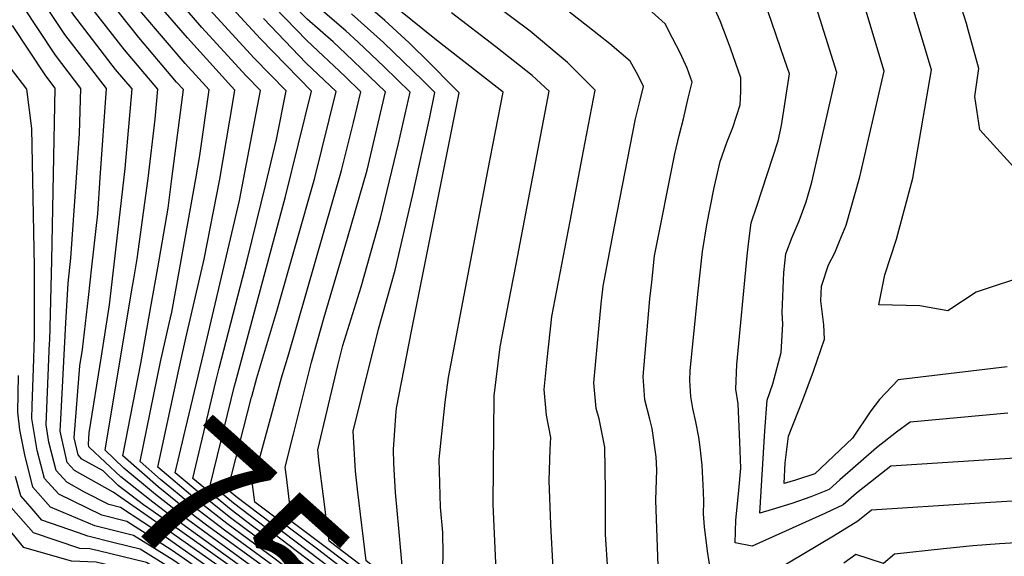
# Model space of a CAD drawing. Units: inches. Extents: x 2509258 to 2514706, y 1512700 to 1518254.
# Drawn here: x 2511155 to 2511360, y 1515069 to 1515181 of the extents above; entities that cross this region are included whole.
import ezdxf
from ezdxf.enums import TextEntityAlignment as Align

# ---------------------------------------------------------------- set-up
doc = ezdxf.new("R2010")
doc.units = ezdxf.units.IN
doc.header["$MEASUREMENT"] = 0
doc.layers.add('tile_2649_33_contour_10ft', color=155, linetype='Continuous')
doc.styles.add('Arial', font='arial.ttf')

msp = doc.modelspace()

# ---------------------------------------------------------------- linework, layer by layer
at = {"layer": 'tile_2649_33_contour_10ft'}
for points, elevation in [([(2511200.04, 1515105.55), (2511210.47, 1515144.18), (2511215.83, 1515166.08), (2511205.26, 1515176.95), (2511195.28, 1515187.82), (2511187.34, 1515197.08), (2511186.09, 1515198.67), (2511178.65, 1515208.32), (2511177.75, 1515209.81), (2511177.85, 1515212.1), (2511180.96, 1515237.05), (2511185.04, 1515260.1), (2511190.07, 1515281.35), (2511196.11, 1515300.53), (2511191.8, 1515304.95), (2511187.56, 1515309.47), (2511183.47, 1515314.12), (2511179.57, 1515318.94), (2511178.56, 1515320.39), (2511177.24, 1515322.3), (2511145.55, 1515369.99)], 7540), ([(2511196.67, 1515108.56), (2511202.46, 1515130.97), (2511206.35, 1515146.78), (2511208.57, 1515156.02), (2511210.55, 1515166.14), (2511203.94, 1515172.89), (2511194.7, 1515182.94), (2511190.47, 1515187.88), (2511185.68, 1515193.46), (2511181.57, 1515198.73), (2511176.98, 1515204.68), (2511173.28, 1515210.76), (2511173.67, 1515220.16), (2511176.77, 1515245.13), (2511180.71, 1515268.47), (2511185.46, 1515290.25), (2511187.93, 1515298.11), (2511183.53, 1515302.85), (2511181.99, 1515304.5), (2511177.91, 1515309.16), (2511174.03, 1515314), (2511162.45, 1515330.59), (2511143.11, 1515360.31)], 7530), ([(2511193.39, 1515111.5), (2511200.88, 1515143.33), (2511201.75, 1515147.72), (2511205.22, 1515166.21), (2511202.26, 1515169.23), (2511193.04, 1515179.32), (2511185.66, 1515187.93), (2511184.02, 1515189.85), (2511177.04, 1515198.78), (2511175.3, 1515201.03), (2511168.81, 1515211.71), (2511169.5, 1515228.22), (2511172.38, 1515253.61), (2511175.95, 1515277.66), (2511179.76, 1515295.69), (2511175.52, 1515300.48), (2511172.31, 1515304.16), (2511168.47, 1515309.03), (2511166.67, 1515311.5), (2511164.47, 1515314.54), (2511147.05, 1515339.21)], 7520), ([(2511189.78, 1515114.73), (2511193.53, 1515131.19), (2511196.79, 1515147.77), (2511199.6, 1515164.11), (2511199.9, 1515166.27), (2511190.07, 1515177.13), (2511182.32, 1515186.15), (2511180.89, 1515187.99), (2511173.6, 1515197.33), (2511172.42, 1515199.21), (2511166.88, 1515208.17), (2511164.34, 1515212.66), (2511164.23, 1515220.06), (2511164.86, 1515237.17), (2511167.48, 1515263.06), (2511168.74, 1515270.93), (2511171.58, 1515293.27), (2511167.53, 1515298.12), (2511162.86, 1515304.02), (2511158.78, 1515309.46), (2511154.92, 1515315.09)], 7510), ([(2511186.32, 1515117.83), (2511186.84, 1515120.14), (2511188.52, 1515129.34), (2511191.84, 1515147.83), (2511192.67, 1515152.69), (2511194.57, 1515166.34), (2511189.58, 1515171.79), (2511180.59, 1515182.37), (2511176.15, 1515188.05), (2511171.86, 1515193.54), (2511167.67, 1515200.22), (2511165.12, 1515204.34), (2511159.87, 1515213.61), (2511159.71, 1515230.24), (2511160.22, 1515246.12), (2511161.99, 1515268.93), (2511163.4, 1515290.86), (2511160.88, 1515293.95), (2511153.02, 1515304.31)], 7500), ([(2511182.49, 1515121.26), (2511183.94, 1515129.39), (2511186.06, 1515141.76), (2511186.88, 1515147.89), (2511189.25, 1515166.4), (2511187.82, 1515167.96), (2511180.01, 1515177.25), (2511171.42, 1515188.1), (2511170.13, 1515189.76), (2511165.1, 1515197.76), (2511162.92, 1515201.23), (2511156.84, 1515211.81), (2511155.4, 1515214.56), (2511155.07, 1515219.42)], 7490), ([(2511241.81, 1515176.69), (2511233.58, 1515183.25), (2511215.16, 1515199.09), (2511208.11, 1515207.63), (2511208.65, 1515209.78)], 7610), ([(2511178.55, 1515124.78), (2511178.93, 1515127.11), (2511179.66, 1515131.21), (2511181.91, 1515147.95), (2511183.39, 1515160.27), (2511183.92, 1515166.46), (2511177.04, 1515174.64), (2511168.33, 1515185.85), (2511166.46, 1515188.75), (2511161.5, 1515196.47), (2511158.18, 1515202.23), (2511154.99, 1515207.78)], 7480), ([(2511237.52, 1515174.75), (2511236.1, 1515176.11), (2511231.05, 1515180.72), (2511223.07, 1515187.7), (2511220.61, 1515189.74), (2511215.09, 1515194.43), (2511212.69, 1515197.06), (2511206.22, 1515204.9), (2511206.07, 1515205.08)], 7600), ([(2511174.66, 1515128.26), (2511177.18, 1515150.02), (2511178.6, 1515166.53), (2511175.18, 1515170.59), (2511166.49, 1515181.85), (2511161.35, 1515189.83), (2511159.66, 1515192.46), (2511153.44, 1515203.24)], 7470), ([(2511363.73, 1515147.92), (2511354.56, 1515158.01), (2511353.5, 1515164.99), (2511354.33, 1515170.78), (2511352.15, 1515178.81), (2511351.76, 1515180.16), (2511345, 1515201.53)], 7710), ([(2511169.52, 1515123.18), (2511170.25, 1515129.56), (2511171.48, 1515140.61), (2511172, 1515148.07), (2511173.27, 1515166.59), (2511164.65, 1515177.84), (2511157.75, 1515188.31), (2511151.19, 1515199.5)], 7460), ([(2511164.86, 1515117.98), (2511165.31, 1515126.19), (2511165.9, 1515131.41), (2511167.07, 1515148.13), (2511167.7, 1515157.28), (2511167.94, 1515166.65), (2511162.68, 1515173.56), (2511155.78, 1515184.01), (2511149.22, 1515195.22)], 7450), ([(2511212.07, 1515094.79), (2511215.8, 1515109.8), (2511218.47, 1515119.1), (2511223.3, 1515135.51), (2511227.37, 1515149.63), (2511231.17, 1515165.9), (2511222.87, 1515173.9), (2511220.33, 1515176.3), (2511214.9, 1515181.04), (2511209.21, 1515187.01), (2511206.01, 1515190.5), (2511203.3, 1515193.57)], 7570), ([(2511360.21, 1515108.82), (2511337.6, 1515106.09), (2511333.74, 1515102.02), (2511331.94, 1515099.7), (2511328.15, 1515094), (2511320.3, 1515086.6), (2511316.29, 1515085.29), (2511313.93, 1515084.56), (2511314.14, 1515088.87), (2511314.82, 1515094.39), (2511317.78, 1515101.92), (2511320.05, 1515107.89), (2511322.32, 1515114.54), (2511322.17, 1515117.55), (2511321.57, 1515122.53), (2511321.71, 1515125.55), (2511323.15, 1515129.98), (2511324.46, 1515132.48), (2511325.44, 1515134.88), (2511326.79, 1515138.25), (2511329.64, 1515148.25), (2511334.68, 1515170.22), (2511329.04, 1515189.22)], 7690), ([(2511217.3, 1515090.11), (2511217.14, 1515091.54), (2511221.3, 1515109.09), (2511222.31, 1515113.26), (2511226.16, 1515125.4), (2511230.18, 1515139.67), (2511232.52, 1515149.45), (2511233.86, 1515155.17), (2511236.28, 1515165.84), (2511230.91, 1515171.09), (2511225.55, 1515176.24), (2511222.94, 1515178.57), (2511217.67, 1515183.12), (2511214.96, 1515185.48), (2511211.81, 1515188.89)], 7580), ([(2511207.55, 1515098.83), (2511209.64, 1515106.52), (2511211.15, 1515111.53), (2511222.06, 1515149.57), (2511224.57, 1515159.58), (2511226.06, 1515165.96), (2511222.8, 1515169.1), (2511214.83, 1515176.6), (2511205.94, 1515185.85)], 7560), ([(2511360.33, 1515099.21), (2511340.08, 1515097.29), (2511337.23, 1515095.27), (2511333.08, 1515092), (2511325.47, 1515085.32), (2511323.26, 1515083.34), (2511319.47, 1515081.79), (2511315.51, 1515080.43), (2511311.47, 1515079.15), (2511308.86, 1515078.41), (2511309.89, 1515095.53), (2511310.4, 1515101.85), (2511311.58, 1515105.31), (2511313.33, 1515111.81), (2511313.64, 1515117.66), (2511313.52, 1515120.08), (2511313.87, 1515128.41), (2511314.26, 1515132.26), (2511315.62, 1515135.74), (2511317.04, 1515139.16), (2511318.48, 1515143.05), (2511319.68, 1515147.18), (2511323.89, 1515165.65), (2511324.86, 1515169.95), (2511319.91, 1515185.89)], 7680), ([(2511365.06, 1515128.07), (2511353.76, 1515124.3), (2511347.89, 1515120.47), (2511342.11, 1515121.48), (2511333.59, 1515121.69), (2511334.86, 1515127.9), (2511337.28, 1515135.36), (2511340.66, 1515147.98), (2511344.5, 1515170.5), (2511339.83, 1515186.2)], 7700), ([(2511265.98, 1515066.94), (2511265.52, 1515076.07), (2511265.15, 1515085.19), (2511265.38, 1515091.63), (2511265.54, 1515094.16), (2511264.59, 1515098.78), (2511264.14, 1515104.13), (2511264.76, 1515110.36), (2511265.68, 1515119.27), (2511269.49, 1515139.05), (2511272.3, 1515153.68), (2511274.7, 1515166.27), (2511268.95, 1515172.02), (2511261.21, 1515178.52), (2511253.91, 1515184.03)], 7630), ([(2511287.8, 1515067.49), (2511287.28, 1515081.09), (2511287.52, 1515087.43), (2511287.38, 1515090.11), (2511286.55, 1515095.98), (2511286.08, 1515097.96), (2511285.01, 1515101.97), (2511284.64, 1515106.78), (2511286.07, 1515122.95), (2511286.44, 1515126.4), (2511287.04, 1515131.89), (2511291.21, 1515153.02), (2511292.14, 1515156.89), (2511293.01, 1515160.31), (2511294.03, 1515164.59), (2511294.82, 1515167.93), (2511293.77, 1515170.85), (2511292.37, 1515174.04), (2511290.79, 1515177.06), (2511289.21, 1515180.06), (2511285.75, 1515183.19)], 7650), ([(2511298.72, 1515066.09), (2511298, 1515070.52), (2511297.37, 1515075.57), (2511297.19, 1515078.24), (2511297.24, 1515080.77), (2511297.2, 1515082.84), (2511296.92, 1515088.35), (2511296.53, 1515092.12), (2511296.22, 1515094.18), (2511295.61, 1515097.4), (2511294.95, 1515100.13), (2511294.57, 1515102.66), (2511294.38, 1515105.94), (2511294.44, 1515108.05), (2511296.09, 1515124.51), (2511296.96, 1515132.75), (2511297.85, 1515138.27), (2511299.31, 1515145.73), (2511299.86, 1515148.15), (2511300.67, 1515151.49), (2511302.01, 1515155.43), (2511303.27, 1515158.49), (2511304.8, 1515163.21), (2511304.97, 1515165.98), (2511304.93, 1515168.82), (2511302.84, 1515174.77), (2511302.15, 1515176.69), (2511300.68, 1515180.69), (2511298.91, 1515184.52)], 7660), ([(2511203.41, 1515102.53), (2511203.44, 1515102.65), (2511204.47, 1515106.49), (2511208.65, 1515120.4), (2511216.5, 1515148.1), (2511220.94, 1515166.02), (2511214.76, 1515171.88), (2511205.87, 1515181.15)], 7550), ([(2511225.47, 1515082.79), (2511225.25, 1515084.61), (2511224.95, 1515087.1), (2511224.51, 1515095.46), (2511226.2, 1515102.44), (2511229.72, 1515116.61), (2511233.21, 1515128.92), (2511236.84, 1515144.6), (2511240.37, 1515160.65), (2511241.4, 1515165.78), (2511238.95, 1515168.26), (2511230.75, 1515176.17), (2511224.12, 1515182.12)], 7590), ([(2511254.53, 1515058.91), (2511253.57, 1515080.26), (2511253.76, 1515102.78), (2511255.01, 1515112.97), (2511257.22, 1515124.44), (2511258.31, 1515130.13), (2511265.17, 1515166.08), (2511261.64, 1515169.29), (2511254.12, 1515175.27), (2511244.91, 1515182.32)], 7620), ([(2511277.79, 1515059.28), (2511276.83, 1515073.98), (2511276.88, 1515083.03), (2511276.7, 1515092.09), (2511276.16, 1515094.88), (2511275.54, 1515098.01), (2511274.92, 1515100.12), (2511274.43, 1515105.46), (2511275.47, 1515116.69), (2511275.96, 1515121.9), (2511276.36, 1515125.58), (2511278.75, 1515137.98), (2511283.11, 1515160.32), (2511284.03, 1515164.2), (2511284.71, 1515167.04), (2511283.64, 1515169.35), (2511281.98, 1515172.27), (2511277.75, 1515175.88), (2511273.2, 1515179.53), (2511269.35, 1515182.46)], 7640), ([(2511363.99, 1515089.95), (2511336.09, 1515088.15), (2511328.97, 1515082.59), (2511326.15, 1515080.16), (2511322.52, 1515078.43), (2511307.3, 1515071.55), (2511303.79, 1515072.25), (2511303.89, 1515076.99), (2511304.5, 1515083.12), (2511304.93, 1515087.77), (2511304.76, 1515093.16), (2511304.36, 1515101.12), (2511303.93, 1515104.17), (2511304.08, 1515109.3), (2511306.27, 1515131.88), (2511306.56, 1515134.39), (2511307.1, 1515138.71), (2511308.27, 1515142.15), (2511312.67, 1515155.73), (2511313.37, 1515158.92), (2511315.03, 1515169.67), (2511314.02, 1515172.65), (2511310.62, 1515182.57)], 7670), ([(2511161.49, 1515114.2), (2511161.91, 1515130.94), (2511162.62, 1515166.72), (2511160.7, 1515169.23), (2511153.8, 1515179.72)], 7440), ([(2511233.94, 1515075.22), (2511233.26, 1515082.73), (2511232.95, 1515088.71), (2511232.84, 1515091.66), (2511233.41, 1515099.59), (2511233.48, 1515100.16), (2511233.49, 1515100.25), (2511236.12, 1515113.73), (2511236.69, 1515116.57), (2511246.51, 1515165.72), (2511239.02, 1515173.3), (2511237.52, 1515174.75)], 7600), ([(2511243.09, 1515067.03), (2511243.1, 1515067.19), (2511243.16, 1515069.92), (2511243.08, 1515074.4), (2511242.64, 1515079.67), (2511242.35, 1515089.61), (2511243.59, 1515101.46), (2511244.27, 1515106.62), (2511252.46, 1515149.5), (2511255.64, 1515165.89), (2511246.81, 1515172.71), (2511241.81, 1515176.69)], 7610), ([(2511158.17, 1515110.5), (2511158.33, 1515115.2), (2511158.37, 1515129.66), (2511157.82, 1515158.33), (2511156.75, 1515166.47), (2511153.37, 1515170.93)], 7430), ([(2511200.59, 1515067.73), (2511189.65, 1515075.67), (2511185.54, 1515078.66), (2511182.93, 1515080.7), (2511176.29, 1515085.94), (2511169.78, 1515092.04), (2511169.65, 1515092.18), (2511169.53, 1515092.74), (2511169.71, 1515095.12), (2511172.25, 1515111), (2511173.91, 1515121.71), (2511174.66, 1515128.26)], 7470), ([(2511263.06, 1515000), (2511262.3, 1515000.92), (2511258.53, 1515006.6), (2511256.54, 1515009.69), (2511251.27, 1515013.45), (2511249.03, 1515014.89), (2511246.69, 1515016.1), (2511244.14, 1515017.37), (2511241.49, 1515018.93), (2511239.69, 1515020.05), (2511228.31, 1515035.45), (2511222.53, 1515045.88), (2511217.66, 1515055.81), (2511210.73, 1515062.06), (2511206.95, 1515064.94), (2511202.44, 1515068.06), (2511190.12, 1515077.07), (2511183.46, 1515082.28), (2511176.89, 1515087.74), (2511173.03, 1515091.53), (2511178.55, 1515124.78)], 7480), ([(2511206.08, 1515062.33), (2511182.97, 1515078.79), (2511180.94, 1515080.16), (2511175.69, 1515084.15), (2511172.59, 1515087.19), (2511168.2, 1515089.64), (2511167.38, 1515090.55), (2511166.6, 1515094.07), (2511167.74, 1515109.02), (2511168.28, 1515112.42), (2511169.52, 1515123.18)], 7460), ([(2511265.06, 1515000), (2511263.49, 1515001.96), (2511261.3, 1515005.75), (2511258.16, 1515010.99), (2511250.91, 1515015.75), (2511247.25, 1515017.64), (2511244.81, 1515018.97), (2511241.64, 1515020.94), (2511239.79, 1515023.43), (2511229.44, 1515037.37), (2511223.57, 1515047.66), (2511219.43, 1515056.12), (2511212.48, 1515062.36), (2511207.39, 1515066.25), (2511194.03, 1515075.89), (2511190.61, 1515078.54), (2511183.99, 1515083.85), (2511176.67, 1515090.35), (2511180.39, 1515109.51), (2511182.49, 1515121.26)], 7490), ([(2511204.64, 1515061.71), (2511184.22, 1515076.13), (2511174.69, 1515082.74), (2511166.63, 1515087.24), (2511165.1, 1515088.92), (2511163.67, 1515095.41), (2511163.78, 1515097.96), (2511164.86, 1515117.98)], 7450), ([(2511266.65, 1515000.4), (2511265.62, 1515001.62), (2511263.62, 1515005.04), (2511262.59, 1515007.77), (2511259.77, 1515012.29), (2511252.8, 1515016.6), (2511248.15, 1515019.01), (2511243.6, 1515021.82), (2511230.56, 1515039.29), (2511227.11, 1515045.63), (2511221.19, 1515056.43), (2511214.22, 1515062.67), (2511207.83, 1515067.55), (2511197.77, 1515074.85), (2511191.1, 1515080.02), (2511184.52, 1515085.42), (2511180.3, 1515089.16), (2511184.52, 1515109.82), (2511186.32, 1515117.83)], 7500), ([(2511195.05, 1515066.74), (2511185.48, 1515073.47), (2511176.17, 1515079.61), (2511173.76, 1515080.21), (2511168.73, 1515082.78), (2511165.05, 1515084.84), (2511162.83, 1515087.29), (2511161.33, 1515093.14), (2511160.74, 1515096.74), (2511161.48, 1515113.77), (2511161.49, 1515114.2)], 7440), ([(2511267.7, 1515001.58), (2511267.65, 1515001.63), (2511265.94, 1515004.34), (2511264.17, 1515009.04), (2511261.43, 1515013.62), (2511257.17, 1515015.86), (2511251.62, 1515019.05), (2511248.43, 1515020.93), (2511245.56, 1515022.71), (2511231.69, 1515041.2), (2511229.09, 1515045.98), (2511222.95, 1515056.74), (2511215.96, 1515062.98), (2511208.26, 1515068.86), (2511198.24, 1515076.26), (2511191.6, 1515081.49), (2511183.94, 1515087.98), (2511188.38, 1515108.56), (2511189.78, 1515114.73)], 7510), ([(2511268.88, 1515002.89), (2511268.43, 1515003.58), (2511266.5, 1515008.3), (2511265.74, 1515010.31), (2511263.1, 1515014.97), (2511260.07, 1515016.52), (2511257.78, 1515017.54), (2511255.08, 1515019.09), (2511247.51, 1515023.6), (2511232.82, 1515043.12), (2511231.07, 1515046.33), (2511224.72, 1515057.06), (2511218.62, 1515062.46), (2511213.97, 1515066.14), (2511208.72, 1515070.23), (2511201.72, 1515075.4), (2511198.72, 1515077.66), (2511192.09, 1515082.97), (2511187.57, 1515086.8), (2511189.37, 1515094.39), (2511193.39, 1515111.5)], 7520), ([(2511224.18, 1515023.56), (2511222.57, 1515025.68), (2511218.92, 1515032.34), (2511216.83, 1515036.18), (2511214.17, 1515043.35), (2511211.88, 1515048.03), (2511208.53, 1515054.2), (2511204.59, 1515057.89), (2511201.34, 1515060.4), (2511190.3, 1515068.31), (2511186.73, 1515070.81), (2511177.54, 1515076.71), (2511172.31, 1515078.01), (2511163.4, 1515082.34), (2511160.44, 1515085.58), (2511158.9, 1515091.4), (2511157.81, 1515098.07), (2511157.86, 1515100.74), (2511158.17, 1515110.5)], 7430), ([(2511270.3, 1515004.48), (2511269.48, 1515006.53), (2511267.85, 1515010.49), (2511266.47, 1515013.27), (2511264.78, 1515016.32), (2511261.64, 1515017.78), (2511258.39, 1515019.22), (2511249.47, 1515024.49), (2511233.95, 1515045.04), (2511227.75, 1515054.78), (2511226.48, 1515057.37), (2511219.1, 1515063.9), (2511211.74, 1515069.7), (2511203.61, 1515075.73), (2511199.19, 1515079.07), (2511191.21, 1515085.61), (2511196.03, 1515106.07), (2511196.67, 1515108.56)], 7530), ([(2511218.93, 1515028.27), (2511216.89, 1515031.98), (2511215.68, 1515034.21), (2511212.41, 1515043.04), (2511210.83, 1515046.25), (2511206.69, 1515053.88), (2511204.07, 1515056.33), (2511199.27, 1515060.03), (2511194.06, 1515063.77), (2511187.27, 1515068.57), (2511178.91, 1515073.8), (2511170.87, 1515075.81), (2511161.64, 1515079.66), (2511157.97, 1515083.81), (2511156.34, 1515090.51), (2511155.27, 1515095.71), (2511154.88, 1515099.4), (2511155.02, 1515106.98)], 7420), ([(2511271.84, 1515006.2), (2511270.42, 1515009.7), (2511269.22, 1515013.1), (2511266.46, 1515017.67), (2511262.72, 1515019.29), (2511259.03, 1515020.99), (2511256.09, 1515022.8), (2511251.74, 1515025.52), (2511245.61, 1515033.34), (2511235.07, 1515046.96), (2511228.25, 1515057.68), (2511221.42, 1515063.94), (2511219.58, 1515065.33), (2511199.66, 1515080.48), (2511194.84, 1515084.43), (2511199.85, 1515104.83), (2511200.04, 1515105.55)], 7540), ([(2511273.62, 1515008.19), (2511272.95, 1515009.32), (2511271, 1515014.54), (2511268.35, 1515019.19), (2511263.35, 1515021.05), (2511259.67, 1515022.77), (2511256.39, 1515024.7), (2511254.07, 1515026.58), (2511252.16, 1515028.7), (2511236.18, 1515048.85), (2511230.09, 1515058), (2511223.33, 1515064.28), (2511220.06, 1515066.76), (2511200.13, 1515081.89), (2511198.48, 1515083.24), (2511203.41, 1515102.53)], 7550), ([(2511275.67, 1515010.48), (2511275.28, 1515011.2), (2511272.85, 1515016.03), (2511270.23, 1515020.71), (2511266.93, 1515022.04), (2511263.99, 1515022.81), (2511260.31, 1515024.54), (2511256.41, 1515027.64), (2511253.45, 1515030.9), (2511237.29, 1515050.74), (2511232.21, 1515058.38), (2511225.25, 1515064.62), (2511217.36, 1515070.69), (2511204.06, 1515080.69), (2511203.61, 1515084.34), (2511207.55, 1515098.83)], 7560), ([(2511277.77, 1515012.83), (2511276.91, 1515014.46), (2511275.15, 1515017.88), (2511272.12, 1515022.22), (2511268.59, 1515023.62), (2511265.16, 1515024.6), (2511261.11, 1515026.77), (2511258.74, 1515028.7), (2511254.75, 1515033.1), (2511238.4, 1515052.63), (2511234.33, 1515058.75), (2511227.17, 1515064.95), (2511219.24, 1515071.02), (2511211.77, 1515076.63), (2511210.61, 1515085.95), (2511210.37, 1515087.94), (2511212.07, 1515094.79)], 7570), ([(2511175.4, 1515067.21), (2511171.14, 1515068.25), (2511166.01, 1515068.44), (2511156.15, 1515071.31), (2511150.34, 1515078.33), (2511148.61, 1515084.01), (2511147.27, 1515089.98), (2511146.91, 1515092.71)], 7390), ([(2511171.63, 1515070.58), (2511169.83, 1515071.02), (2511167.77, 1515071.1), (2511158.11, 1515074.29), (2511152.98, 1515080.23), (2511151.24, 1515085.9), (2511150.58, 1515089.43)], 7400), ([(2511280.63, 1515016.02), (2511278.64, 1515017.41), (2511277.45, 1515019.73), (2511274.38, 1515024.05), (2511271.18, 1515025.46), (2511267.47, 1515026.46), (2511264.18, 1515027.81), (2511261.93, 1515029.05), (2511261.07, 1515029.76), (2511256.04, 1515035.31), (2511239.51, 1515054.52), (2511236.45, 1515059.13), (2511229.08, 1515065.29), (2511219.49, 1515072.57), (2511218.29, 1515081.9), (2511217.45, 1515088.83), (2511217.3, 1515090.11)], 7580), ([(2511167.49, 1515074.29), (2511159.87, 1515076.97), (2511157.42, 1515079.79), (2511155.5, 1515082.04), (2511154.38, 1515086.02)], 7410), ([(2511283.9, 1515019.68), (2511283.83, 1515019.72), (2511278.6, 1515023.31), (2511276.75, 1515025.95), (2511273.54, 1515027.36), (2511270.24, 1515028.2), (2511265.55, 1515029.79), (2511263.65, 1515031.3), (2511262.89, 1515031.98), (2511258.78, 1515035.92), (2511257.2, 1515037.69), (2511251.3, 1515044.7), (2511238.57, 1515059.5), (2511227.2, 1515068.51), (2511225.47, 1515082.79)], 7590), ([(2511361.27, 1515080.87), (2511353.45, 1515080.41), (2511332.09, 1515079), (2511329.23, 1515076.77), (2511324.19, 1515073.64), (2511308.92, 1515064.58)], 7660), ([(2511287.06, 1515023.22), (2511286.67, 1515023.42), (2511282.62, 1515025.6), (2511280.69, 1515027.03), (2511279.64, 1515027.88), (2511278.82, 1515028.47), (2511276.73, 1515029.81), (2511273.43, 1515031.11), (2511269.74, 1515032.11), (2511266.57, 1515033.5), (2511264.02, 1515035.76), (2511262.45, 1515037.27), (2511258.67, 1515041.67), (2511253.16, 1515047.03), (2511249.71, 1515049.81), (2511247.29, 1515052.57), (2511240.69, 1515059.87), (2511234.91, 1515064.45), (2511233.94, 1515075.22)], 7600), ([(2511214.7, 1515032.05), (2511210.64, 1515042.73), (2511204.85, 1515053.55), (2511197.21, 1515059.67), (2511189.33, 1515065.32), (2511186.72, 1515066.95), (2511180.27, 1515070.94), (2511174.91, 1515072.24), (2511169.42, 1515073.61), (2511167.49, 1515074.29)], 7410), ([(2511211.62, 1515034.8), (2511209.81, 1515039.88), (2511208.74, 1515042.68), (2511203.01, 1515053.23), (2511195.14, 1515059.31), (2511190.65, 1515062.53), (2511186.18, 1515065.32), (2511181.58, 1515068.17), (2511171.63, 1515070.58)], 7400), ([(2511362.07, 1515072.27), (2511358.65, 1515072.07), (2511353.1, 1515071.63), (2511347.02, 1515071.03), (2511336.84, 1515069.9), (2511334.56, 1515067.92), (2511328.82, 1515069.8), (2511326.34, 1515068.05)], 7650)]:
    msp.add_lwpolyline(points, dxfattribs=dict(at, elevation=elevation))

# ---------------------------------------------------------------- texts
at = {"color": 18, "style": 'Arial'}
msp.add_text('7500', height=28.8, rotation=-41.8219, dxfattribs=at).set_placement((2511216.8, 1515060.36), align=Align.MIDDLE_CENTER)

doc.saveas('drawing.dxf')
